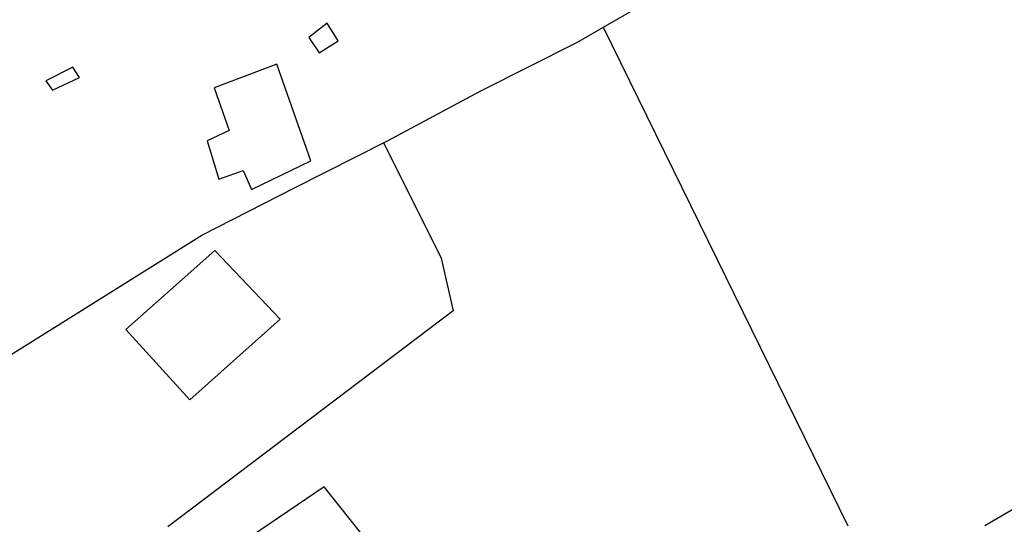
# Model space of a CAD drawing. Units: millimetres. Extents: x 175904 to 178685, y 1663183 to 1668006.
# Drawn here: x 176262 to 176304, y 1667520 to 1667541 of the extents above; entities that cross this region are included whole.
import ezdxf

# ---------------------------------------------------------------- set-up
doc = ezdxf.new("R2010")
doc.units = ezdxf.units.MM
doc.header["$MEASUREMENT"] = 0
for name, color, linetype in [('V-EDIFICACAO', 2, 'Continuous'), ('V-LOTE', 1, 'Continuous'), ('V-TESTADA', 5, 'Continuous')]:
    doc.layers.add(name, color=color, linetype=linetype)

msp = doc.modelspace()

# ---------------------------------------------------------------- linework, layer by layer
at = {"layer": 'V-EDIFICACAO'}
for points in [[(176274.52, 1667540.52), (176274.96, 1667539.87), (176275.77, 1667540.39), (176275.3, 1667541.14), (176274.52, 1667540.52)], [(176263.33, 1667538.68), (176263.61, 1667538.29), (176264.76, 1667538.82), (176264.48, 1667539.27), (176263.33, 1667538.68)], [(176270.69, 1667534.5), (176271.73, 1667534.86), (176272.08, 1667534.06), (176274.61, 1667535.28), (176273.16, 1667539.39), (176270.5, 1667538.38), (176271.13, 1667536.57), (176270.19, 1667536.13), (176270.69, 1667534.5)], [(176269.46, 1667525.1), (176266.73, 1667528.09), (176270.52, 1667531.45), (176273.3, 1667528.53), (176269.46, 1667525.1), (176273.3, 1667528.53), (176270.52, 1667531.45), (176266.73, 1667528.09)], [(176272.08, 1667519.29), (176272.08, 1667519.29), (176272.08, 1667519.29), (176275.4, 1667514.59), (176278.67, 1667517), (176278.67, 1667517), (176278.67, 1667517), (176275.18, 1667521.39)]]:
    msp.add_lwpolyline(points, close=True, dxfattribs=at)
at = {"layer": 'V-LOTE'}
for points in [[(176257.17, 1667523.7), (176261.85, 1667527.03), (176265.91, 1667529.57), (176269.97, 1667532.11), (176273.92, 1667534.12), (176277.87, 1667536.13), (176281.85, 1667538.26), (176285.93, 1667540.31), (176289.01, 1667542.09), (176293.12, 1667544.54), (176297.2, 1667547.08), (176301.32, 1667549.52), (176305.41, 1667552.02), (176307.63, 1667553.6), (176310.74, 1667556.15), (176313.98, 1667558.51), (176316.44, 1667560.14)], [(176287.06, 1667540.96), (176297.47, 1667519.73)], [(176277.71, 1667536.05), (176280.16, 1667531.13), (176280.67, 1667528.89), (176268.52, 1667519.68)], [(176303.3, 1667519.74), (176316.43, 1667527.4), (176318.2, 1667528.89), (176318.37, 1667529.08)]]:
    msp.add_lwpolyline(points, dxfattribs=at)
at = {"layer": 'V-TESTADA'}
msp.add_lwpolyline([(176303.3, 1667519.74), (176316.43, 1667527.4), (176318.2, 1667528.89), (176318.37, 1667529.08)], dxfattribs=at)

doc.saveas('drawing.dxf')
